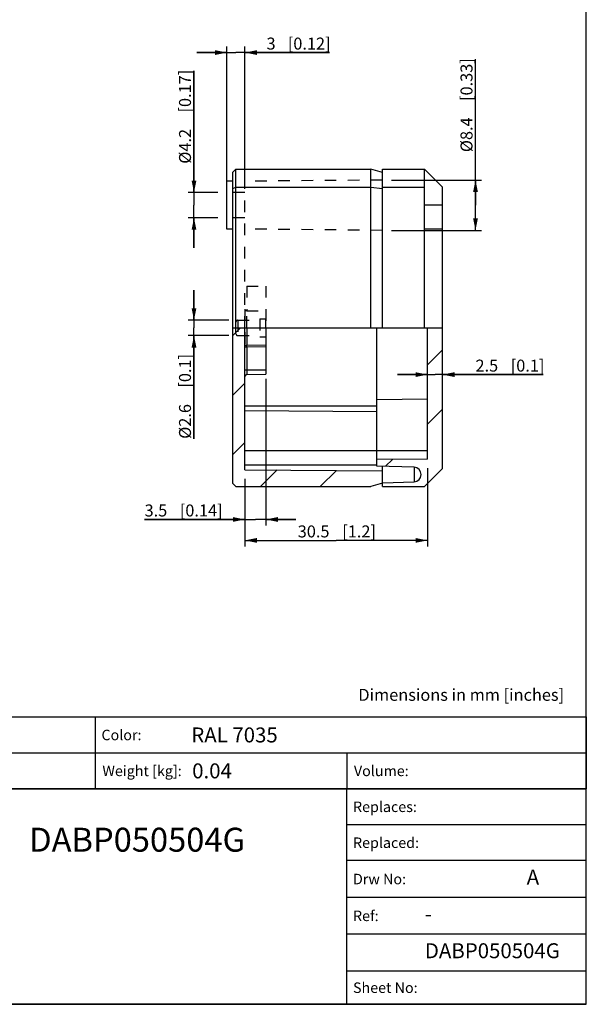
# Model space of a CAD drawing. Units: millimetres. Extents: x 12 to 202, y 7 to 290.
# Drawn here: x 107 to 202, y 7 to 171 of the extents above; entities that cross this region are included whole.
import ezdxf
from ezdxf.enums import TextEntityAlignment as Align

# ---------------------------------------------------------------- set-up
doc = ezdxf.new("R2010")
doc.units = ezdxf.units.MM
doc.header["$LTSCALE"] = 19.36
doc.linetypes.add('HIDDEN', pattern=[0.2, 0.1, -0.1])
doc.layers.get('0').update_dxf_attribs({"linetype": 'CONTINUOUS'})
doc.layers.add('DEFAULT_2', color=8, linetype='HIDDEN')
doc.layers.add('EDGEFEAT', color=7, linetype='CONTINUOUS')
doc.styles.get("Standard").update_dxf_attribs({"font": 'ARIAL.TTF'})
doc.styles.add('TEXTSTYLE_1', font='ARIAL.TTF')
doc.dimstyles.new('DIMSTYLE_1', dxfattribs={"dimtxt": 2, "dimasz": 2, "dimexe": 0.18, "dimexo": 0.0625, "dimgap": 0.09, "dimtad": 1, "dimdec": 1, "dimdsep": 46, "dimtxsty": 'STANDARD', "dimblk": '_FILLED', "dimblk1": '_FILLED', "dimblk2": '_FILLED', "dimcen": 0.09, "dimadec": 0, "dimazin": 0, "dimtp": 0.2, "dimtm": 0.2, "dimtfac": 1, "dimtdec": 1, "dimtofl": 0, "dimtmove": 0, "dimatfit": 3, "dimldrblk": '_FILLED', "dimfxl": 1, "dimtolj": 1, "dimarcsym": 0})
doc.dimstyles.new('DIMSTYLE_2', dxfattribs={"dimtxt": 2, "dimasz": 2, "dimexe": 0.18, "dimexo": 0.0625, "dimgap": 0.09, "dimtad": 1, "dimdec": 1, "dimdsep": 46, "dimtxsty": 'STANDARD', "dimblk": '_FILLED', "dimblk1": '_FILLED', "dimblk2": '_FILLED', "dimcen": 0.09, "dimadec": 0, "dimazin": 0, "dimtp": 0.3, "dimtm": 0.3, "dimtfac": 1, "dimtdec": 1, "dimtofl": 0, "dimtmove": 0, "dimatfit": 3, "dimldrblk": '_FILLED', "dimfxl": 1, "dimtolj": 1, "dimarcsym": 0})
doc.dimstyles.new('DIMSTYLE_3', dxfattribs={"dimtxt": 2, "dimasz": 2, "dimexe": 0.18, "dimexo": 0.0625, "dimgap": 0.09, "dimtad": 1, "dimdec": 1, "dimdsep": 46, "dimtxsty": 'STANDARD', "dimblk": '_FILLED', "dimblk1": '_FILLED', "dimblk2": '_FILLED', "dimcen": 0.09, "dimadec": 0, "dimazin": 0, "dimtp": 0.1, "dimtm": 0.1, "dimtfac": 1, "dimtdec": 1, "dimtofl": 0, "dimtmove": 0, "dimatfit": 3, "dimldrblk": '_FILLED', "dimfxl": 1, "dimtolj": 1, "dimarcsym": 0})

# ---------------------------------------------------------------- blocks, each defined once
blk = doc.blocks.new('_FILLED')
at = {"color": 0, "linetype": 'BYBLOCK'}
blk.add_solid([(0, 0), (-1, 0.2), (-1, -0.2)], dxfattribs=at)
blk = doc.blocks.new('*D4')
at = {"color": 2, "linetype": 'CONTINUOUS'}
for p, q in [((175.5, 112.2), (170.5, 112.2)), ((170.5, 112.2), (176.75, 112.2)), ((175.5, 99.57), (175.5, 113.2)), ((194.81, 112.2), (176.75, 112.2)), ((178, 98), (178, 113.2)), ((178, 112.2), (194.81, 112.2))]:
    blk.add_line(p, q, dxfattribs=at)
at = {"color": 2, "linetype": 'CONTINUOUS', "xscale": 2, "yscale": 2, "zscale": 2}
blk.add_blockref('_FILLED', (175.5, 112.2), dxfattribs=at)
at = {"color": 2, "linetype": 'CONTINUOUS', "xscale": 2, "yscale": 2, "zscale": 2, "rotation": 180}
blk.add_blockref('_FILLED', (178, 112.2), dxfattribs=at)
at = {"color": 2, "linetype": 'CONTINUOUS'}
for s, p in [('2.5', (183.5, 112.7)), ('[0.1]', (189.38, 112.7))]:
    blk.add_text(s, height=2, dxfattribs=at).set_placement(p)
blk = doc.blocks.new('*D5')
at = {"color": 2, "linetype": 'CONTINUOUS'}
for p, q in [((175.5, 96.57), (175.5, 83.5)), ((145, 94.81), (145, 83.5)), ((145, 84.5), (160.25, 84.5)), ((175.5, 84.5), (160.25, 84.5))]:
    blk.add_line(p, q, dxfattribs=at)
at = {"color": 2, "linetype": 'CONTINUOUS', "xscale": 2, "yscale": 2, "zscale": 2, "rotation": 180}
blk.add_blockref('_FILLED', (145, 84.5), dxfattribs=at)
at = {"color": 2, "linetype": 'CONTINUOUS', "xscale": 2, "yscale": 2, "zscale": 2}
blk.add_blockref('_FILLED', (175.5, 84.5), dxfattribs=at)
at = {"color": 2, "linetype": 'CONTINUOUS'}
for s, p in [('30.5', (153.82, 85)), ('[1.2]', (161.25, 85))]:
    blk.add_text(s, height=2, dxfattribs=at).set_placement(p)
blk = doc.blocks.new('*D6')
at = {"color": 2, "linetype": 'CONTINUOUS'}
for p, q in [((148.5, 111.5), (148.5, 87)), ((145, 94.81), (145, 87)), ((145, 88), (128.25, 88)), ((128.25, 88), (146.75, 88)), ((153.5, 88), (146.75, 88)), ((148.5, 88), (153.5, 88))]:
    blk.add_line(p, q, dxfattribs=at)
at = {"color": 2, "linetype": 'CONTINUOUS', "xscale": 2, "yscale": 2, "zscale": 2}
blk.add_blockref('_FILLED', (145, 88), dxfattribs=at)
at = {"color": 2, "linetype": 'CONTINUOUS', "xscale": 2, "yscale": 2, "zscale": 2, "rotation": 180}
blk.add_blockref('_FILLED', (148.5, 88), dxfattribs=at)
at = {"color": 2, "linetype": 'CONTINUOUS'}
for s, p in [('3.5', (128.25, 88.5)), ('[0.14]', (134.13, 88.5))]:
    blk.add_text(s, height=2, dxfattribs=at).set_placement(p)
blk = doc.blocks.new('*D7')
at = {"color": 2, "linetype": 'CONTINUOUS'}
for p, q in [((136.5, 121.28), (136.5, 126.28)), ((136.5, 126.28), (136.5, 120)), ((142.3, 121.28), (135.5, 121.28)), ((142.3, 118.72), (135.5, 118.72)), ((136.5, 101.47), (136.5, 120)), ((136.5, 118.72), (136.5, 101.47))]:
    blk.add_line(p, q, dxfattribs=at)
at = {"color": 2, "linetype": 'CONTINUOUS', "xscale": 2, "yscale": 2, "zscale": 2}
for p, rotation in [((136.5, 121.28), 270), ((136.5, 118.72), 90)]:
    blk.add_blockref('_FILLED', p, dxfattribs=dict(at, rotation=rotation))
at = {"color": 2, "linetype": 'CONTINUOUS'}
for s, p in [('[0.1]', (136, 110.02)), ('%%c2.6', (136, 101.47))]:
    blk.add_text(s, height=2, rotation=90, dxfattribs=at).set_placement(p)
blk = doc.blocks.new('*D11')
at = {"color": 2, "linetype": 'CONTINUOUS'}
for p, q in [((136.5, 142.6), (136.5, 162.96)), ((136.5, 162.96), (136.5, 140.5)), ((140.5, 142.6), (135.5, 142.6)), ((136.5, 133.4), (136.5, 140.5)), ((140.5, 138.4), (135.5, 138.4)), ((136.5, 138.4), (136.5, 133.4))]:
    blk.add_line(p, q, dxfattribs=at)
at = {"color": 2, "linetype": 'CONTINUOUS', "xscale": 2, "yscale": 2, "zscale": 2}
for p, rotation in [((136.5, 142.6), 270), ((136.5, 138.4), 90)]:
    blk.add_blockref('_FILLED', p, dxfattribs=dict(at, rotation=rotation))
at = {"color": 2, "linetype": 'CONTINUOUS'}
for s, p in [('[0.17]', (136, 155.98)), ('%%c4.2', (136, 147.43))]:
    blk.add_text(s, height=2, rotation=90, dxfattribs=at).set_placement(p)
blk = doc.blocks.new('*D12')
at = {"color": 2, "linetype": 'CONTINUOUS'}
for p, q in [((183.5, 140.5), (183.5, 164.89)), ((169.5, 144.7), (184.5, 144.7)), ((183.5, 144.7), (183.5, 140.5)), ((183.5, 136.3), (183.5, 140.5)), ((169.5, 136.3), (184.5, 136.3))]:
    blk.add_line(p, q, dxfattribs=at)
at = {"color": 2, "linetype": 'CONTINUOUS', "xscale": 2, "yscale": 2, "zscale": 2}
for p, rotation in [((183.5, 144.7), 90), ((183.5, 136.3), 270)]:
    blk.add_blockref('_FILLED', p, dxfattribs=dict(at, rotation=rotation))
at = {"color": 2, "linetype": 'CONTINUOUS'}
for s, p in [('[0.33]', (183, 157.91)), ('%%c8.4', (183, 149.36))]:
    blk.add_text(s, height=2, rotation=90, dxfattribs=at).set_placement(p)
blk = doc.blocks.new('*D13')
at = {"color": 2, "linetype": 'CONTINUOUS'}
for p, q in [((142, 144.1), (142, 167)), ((145, 144.1), (145, 167)), ((142, 166), (137, 166)), ((137, 166), (143.5, 166)), ((159.14, 166), (143.5, 166)), ((145, 166), (159.14, 166))]:
    blk.add_line(p, q, dxfattribs=at)
at = {"color": 2, "linetype": 'CONTINUOUS', "xscale": 2, "yscale": 2, "zscale": 2}
blk.add_blockref('_FILLED', (142, 166), dxfattribs=at)
at = {"color": 2, "linetype": 'CONTINUOUS', "xscale": 2, "yscale": 2, "zscale": 2, "rotation": 180}
blk.add_blockref('_FILLED', (145, 166), dxfattribs=at)
at = {"color": 2, "linetype": 'CONTINUOUS'}
for s, p in [('3', (148.61, 166.5)), ('[0.12]', (152.16, 166.5))]:
    blk.add_text(s, height=2, dxfattribs=at).set_placement(p)

msp = doc.modelspace()

# ---------------------------------------------------------------- linework, layer by layer
at = {"color": 7, "linetype": 'CONTINUOUS'}
for p, q in [((202, 7), (202, 290)), ((168, 146.5), (175, 146.5)), ((175, 120), (175, 146.5)), ((178, 143.5), (175, 146.5)), ((142, 136.5), (142, 144.5)), ((143, 144.5), (142, 144.5)), ((168, 143.5), (175, 143.5)), ((178, 96.5), (178, 143.5)), ((178, 140.5), (175, 140.5)), ((143, 136.5), (142, 136.5)), ((178, 136.47), (175, 136.5)), ((143, 94), (143, 120)), ((143, 120), (178, 120)), ((145, 96.31), (145, 120)), ((167, 96.93), (167, 120)), ((175.5, 98.07), (175.5, 120)), ((145.3, 112.22), (148.5, 112.25)), ((148.5, 113), (148.5, 112.25)), ((145, 107), (167, 107)), ((175.5, 108.07), (167, 108)), ((145, 106.21), (167, 106.02)), ((145, 99.5), (175.5, 99.5)), ((145, 97.1), (167, 97.1)), ((175.5, 98.07), (167, 98)), ((145, 96.31), (168, 96.11)), ((173.24, 96.72), (167, 96.93)), ((168, 93.5), (168, 96.9)), ((173.24, 96.72), (173.24, 94.28)), ((178, 96.5), (175, 93.5)), ((143, 94), (143.5, 93.5)), ((168, 94.04), (166, 93.5)), ((168, 94.1), (173.24, 94.28)), ((143.5, 93.5), (166, 93.5)), ((168, 93.5), (175, 93.5)), ((17, 7), (202, 7))]:
    msp.add_line(p, q, dxfattribs=at)
at = {"color": 2, "linetype": 'CONTINUOUS'}
for p, q in [((144.26, 120), (143, 118.74)), ((178, 116.35), (175.5, 113.85)), ((145, 110.78), (143, 108.78)), ((178, 106.4), (175.5, 103.9)), ((145, 100.83), (143, 98.83)), ((169.63, 98.02), (168.49, 96.88)), ((150.4, 96.27), (147.63, 93.5)), ((160.27, 96.18), (157.59, 93.5)), ((27, 55), (202, 55)), ((120, 55), (120, 49)), ((202, 55), (202, 49)), ((27, 49), (202, 49)), ((27, 49), (120, 49)), ((120, 49), (120, 43)), ((120, 49), (202, 49)), ((120, 49), (120, 43)), ((162, 49), (162, 43)), ((202, 49), (202, 43)), ((27, 43), (120, 43)), ((202, 43), (92, 43)), ((120, 43), (202, 43)), ((162, 7), (162, 43)), ((202, 43), (200, 43)), ((202, 7), (202, 43)), ((202, 37), (162, 37)), ((202, 31), (162, 31)), ((202, 24.85), (162, 24.85)), ((202, 18.7), (162, 18.7)), ((202, 12.55), (162, 12.55)), ((202, 7), (92, 7))]:
    msp.add_line(p, q, dxfattribs=at)
at = {"color": 7, "linetype": 'CONTINUOUS'}
for centre, radius, start, end in [((145.3, 111.92), 0.3, 90.5, 179.9964), ((173.2, 95.5), 1.22, 272, 88)]:
    msp.add_arc(centre, radius, start, end, dxfattribs=at)
at = {"layer": 'DEFAULT_2', "color": 8, "linetype": 'HIDDEN'}
for p, q in [((168, 144.7), (145, 144.5)), ((145, 120), (145, 144.5)), ((145, 142.6), (142, 142.6)), ((145, 138.4), (142, 138.4)), ((168, 136.3), (145, 136.5)), ((143.8, 121.28), (147.5, 121.28)), ((147.5, 121.5), (147.5, 118.5)), ((147.5, 121.5), (148.5, 121.5)), ((148.5, 120), (148.5, 121.5)), ((143.5, 119.03), (143.5, 120)), ((143.8, 118.72), (147.5, 118.72)), ((147.5, 118.5), (148.5, 118.5))]:
    msp.add_line(p, q, dxfattribs=at)
msp.add_arc((143.8, 119.03), 0.3, 179.9998, 270, dxfattribs=at)
at = {"layer": 'EDGEFEAT', "color": 7, "linetype": 'CONTINUOUS'}
for p, q in [((143.5, 146.5), (143, 146)), ((143.5, 120), (143.5, 146.5)), ((143.5, 146.5), (166, 146.5)), ((166, 120), (166, 146.5)), ((168, 145.96), (166, 146.5)), ((168, 120), (168, 146.5)), ((143, 120), (143, 146)), ((143, 143.29), (143.5, 143.5)), ((143.5, 143.5), (166, 143.5)), ((166, 143.5), (168, 143.28)), ((145.3, 120), (145.3, 117.14)), ((148.5, 120), (148.5, 113)), ((145, 116.85), (145.3, 116.85)), ((145.3, 117.14), (148.5, 117.16)), ((145.3, 116.85), (148.5, 116.87)), ((145.3, 116.85), (145.3, 112.22)), ((145, 113), (148.5, 113))]:
    msp.add_line(p, q, dxfattribs=at)
at = {"layer": 'EDGEFEAT', "color": 8, "linetype": 'HIDDEN'}
for p, q in [((145.3, 127), (145.3, 123.15)), ((145.3, 127), (148.5, 127)), ((148.5, 127), (148.5, 120)), ((145, 123.15), (145, 116.85)), ((145.3, 122.86), (145.3, 122.93)), ((145.3, 120), (145.3, 122.86)), ((145.3, 122.86), (148.5, 122.84)), ((143.8, 121.28), (143.8, 118.72)), ((143.5, 119.03), (143.5, 120))]:
    msp.add_line(p, q, dxfattribs=at)
for points in [[(145, 123.15), (145.02, 123.04), (145.09, 122.95), (145.18, 122.89), (145.3, 122.86)], [(145.3, 123.15), (145.3, 123.03), (145.3, 122.93)]]:
    msp.add_lwpolyline(points, dxfattribs=at)
at = {"layer": 'EDGEFEAT', "color": 7, "linetype": 'CONTINUOUS'}
for points in [[(145, 116.85), (145.02, 116.96), (145.09, 117.05), (145.18, 117.11), (145.3, 117.14)], [(145.3, 116.85), (145.3, 116.97), (145.3, 117.07), (145.3, 117.14)]]:
    msp.add_lwpolyline(points, dxfattribs=at)
at = {"layer": 'EDGEFEAT', "color": 8, "linetype": 'HIDDEN'}
msp.add_arc((143.8, 120.97), 0.3, 90, 180.0002, dxfattribs=at)

# ---------------------------------------------------------------- texts
at = {"color": 2, "linetype": 'CONTINUOUS', "style": 'TEXTSTYLE_1'}
for s, height, p in [('Dimensions in mm [inches]', 2, (163.94, 57.7)), ('RAL 7035', 2.5, (136.05, 50.75)), ('0.04', 2.5, (136.2, 44.75)), ('A', 2.5, (192.05, 27)), ('-', 2.5, (175.05, 20.85)), ('DABP050504G', 2.5, (175.05, 14.7))]:
    msp.add_text(s, height=height, dxfattribs=at).set_placement(p)
at = {"color": 2, "linetype": 'CONTINUOUS', "style": 'TEXTSTYLE_1', "oblique": 5}
for s, p in [('Color:', (121.05, 51.12)), ('Weight [kg]:', (121.2, 45.12)), ('Volume:', (163.2, 45.12)), ('Replaces:', (163.05, 39.12)), ('Replaced:', (163.05, 33.12)), ('Drw No:', (163.05, 27.05)), ('Ref:', (163.05, 20.9)), ('Sheet No:', (163.05, 8.9))]:
    msp.add_text(s, height=1.75, dxfattribs=at).set_placement(p)
at = {"color": 2, "linetype": 'CONTINUOUS', "style": 'TEXTSTYLE_1'}
msp.add_text('DABP050504G', height=4, dxfattribs=at).set_placement((127, 32.5), align=Align.CENTER)

# ---------------------------------------------------------------- dimensions: what is measured, and where the dimension line sits
at = {"color": 2, "linetype": 'CONTINUOUS'}
for base, p1, p2, picture, middle in [((142, 166), (145, 144.1), (142, 144.1), '*D13', (153.87, 167.5)), ((175.5, 112.2), (178, 98), (175.5, 99.57), '*D4', (189.15, 113.7))]:
    dim = msp.add_linear_dim(base=base, p1=p1, p2=p2, angle=180, dimstyle='DIMSTYLE_3', dxfattribs=at)
    dim.commit()
    dim.dimension.update_dxf_attribs({"geometry": picture, "text_midpoint": middle, "dimtype": 160})
for base, p1, p2, dimstyle, picture, middle in [((183.5, 136.3), (169.5, 144.7), (169.5, 136.3), 'DIMSTYLE_1', '*D12', (182, 157.13)), ((136.5, 138.4), (140.5, 142.6), (140.5, 138.4), 'DIMSTYLE_3', '*D11', (135, 155.2)), ((136.5, 118.72), (142.3, 121.28), (142.3, 118.72), 'DIMSTYLE_3', '*D7', (135, 108.46))]:
    dim = msp.add_linear_dim(base=base, p1=p1, p2=p2, angle=270, text='%%c<>', dimstyle=dimstyle, dxfattribs=at)
    dim.commit()
    dim.dimension.update_dxf_attribs({"geometry": picture, "text_midpoint": middle, "dimtype": 160})
for base, p2, dimstyle, picture, middle in [((148.5, 88), (148.5, 111.5), 'DIMSTYLE_3', '*D6', (134.68, 89.5)), ((175.5, 84.5), (175.5, 96.57), 'DIMSTYLE_2', '*D5', (160.25, 86))]:
    dim = msp.add_linear_dim(base=base, p1=(145, 94.81), p2=p2, dimstyle=dimstyle, dxfattribs=at)
    dim.commit()
    dim.dimension.update_dxf_attribs({"geometry": picture, "text_midpoint": middle, "dimtype": 160})

doc.saveas('drawing.dxf')
